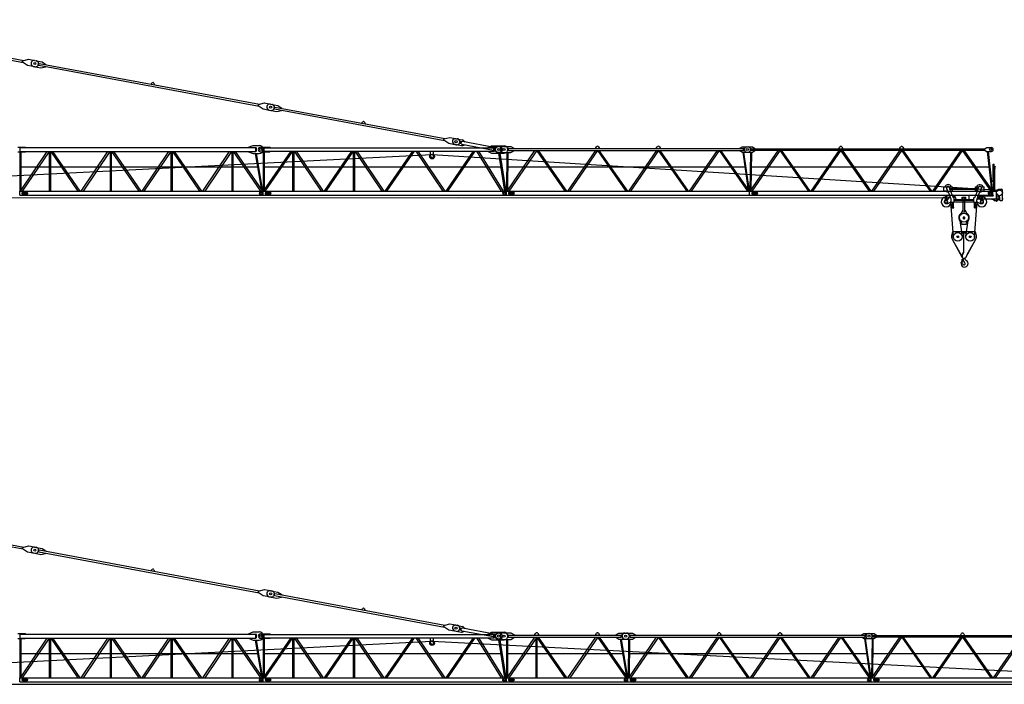
# Model space of a CAD drawing. Extents: x 27 to 148184, y 179446 to 480103.
# Drawn here: x 51190 to 91657, y 263808 to 291126 of the extents above; entities that cross this region are included whole.
import ezdxf

# ---------------------------------------------------------------- set-up
doc = ezdxf.new("R2010")
doc.units = 0

# ---------------------------------------------------------------- blocks, each defined once
blk = doc.blocks.new('W_7532_16_50m_UV_TV20')
at = {"color": 7, "linetype": 'Continuous'}
for p, q in [((2284, 11047), (11339, 9370)), ((2298, 11126), (11354, 9448)), ((11304, 9393), (11512, 9251)), ((11313, 9438), (11558, 9497)), ((11558, 9497), (11862, 9440)), ((11803, 9451), (12108, 9395)), ((11955, 9281), (11960, 9310)), ((11975, 9252), (11989, 9330)), ((11989, 9330), (21045, 7653)), ((12108, 9395), (12271, 9288)), ((11512, 9251), (11817, 9195)), ((11758, 9206), (12063, 9149)), ((11975, 9252), (21030, 7574)), ((12063, 9149), (12253, 9190)), ((12253, 9190), (12255, 9200)), ((12270, 9278), (12271, 9288)), ((16594, 8477), (16640, 8530)), ((16708, 8518), (16732, 8452)), ((21004, 7643), (21249, 7702)), ((21249, 7702), (21553, 7645)), ((20995, 7598), (21203, 7456)), ((21203, 7456), (21508, 7399)), ((21449, 7410), (21754, 7354)), ((21494, 7656), (21799, 7599)), ((21646, 7486), (21651, 7515)), ((21666, 7456), (21681, 7535)), ((21666, 7456), (28653, 6162)), ((21681, 7535), (28667, 6241)), ((21754, 7354), (21944, 7395)), ((21799, 7599), (21963, 7493)), ((21944, 7395), (21946, 7404)), ((21961, 7483), (21963, 7493)), ((25251, 6874), (25297, 6926)), ((25364, 6914), (25388, 6848)), ((28618, 6186), (28825, 6044)), ((28626, 6231), (28871, 6289)), ((28871, 6289), (29176, 6233)), ((29115, 6234), (29386, 6184)), ((29269, 6078), (29273, 6098)), ((29289, 6049), (29302, 6118)), ((29302, 6118), (29351, 6109)), ((29336, 6030), (29353, 6119)), ((29353, 6119), (29385, 6128)), ((29385, 6128), (30691, 5886)), ((29437, 6160), (29505, 6106)), ((11120, 5891), (11410, 5891)), ((11120, 5691), (11410, 5691)), ((11210, 5711), (11210, 5871)), ((11210, 5871), (20890, 5871)), ((11210, 5711), (20890, 5711)), ((11216, 4071), (11216, 5691)), ((11220, 4071), (12319, 5711)), ((11254, 4122), (11254, 5691)), ((11311, 4071), (12410, 5711)), ((11410, 5891), (11430, 5881)), ((11410, 5691), (11430, 5701)), ((11430, 5871), (11430, 5881)), ((11430, 5701), (11430, 5711)), ((12416, 4071), (12416, 5711)), ((12464, 4071), (12464, 5711)), ((12466, 5711), (13586, 4071)), ((12543, 5711), (13663, 4071)), ((13720, 4071), (14819, 5711)), ((13811, 4071), (14910, 5711)), ((14916, 4071), (14916, 5711)), ((14964, 4071), (14964, 5711)), ((14966, 5711), (16086, 4071)), ((15043, 5711), (16163, 4071)), ((16220, 4071), (17319, 5711)), ((16311, 4071), (17410, 5711)), ((17416, 4071), (17416, 5711)), ((17464, 4071), (17464, 5711)), ((17466, 5711), (18586, 4071)), ((17543, 5711), (18663, 4071)), ((18720, 4071), (19819, 5711)), ((18811, 4071), (19910, 5711)), ((19916, 4071), (19916, 5711)), ((19964, 4071), (19964, 5711)), ((19966, 5711), (21086, 4071)), ((20043, 5711), (21163, 4071)), ((20600, 5881), (20790, 5961)), ((20600, 5872), (20600, 5881)), ((20600, 5872), (20895, 5872)), ((20600, 5710), (20895, 5710)), ((20600, 5701), (20600, 5710)), ((20600, 5701), (20790, 5621)), ((20790, 5961), (21030, 5961)), ((20890, 5711), (20890, 5871)), ((20920, 5735), (20920, 5847)), ((21085, 5881), (21465, 5881)), ((21085, 5701), (21465, 5701)), ((21214, 4071), (22346, 5721)), ((21216, 4073), (21216, 5701)), ((21235, 5721), (21235, 5861)), ((21235, 5861), (30680, 5861)), ((21235, 5721), (30680, 5721)), ((21254, 4129), (21254, 5701)), ((21284, 4071), (22415, 5721)), ((21465, 5881), (21485, 5871)), ((21465, 5701), (21485, 5711)), ((21485, 5861), (21485, 5871)), ((21485, 5711), (21485, 5721)), ((22416, 4071), (22416, 5721)), ((22464, 4071), (22464, 5721)), ((22468, 5721), (23577, 4071)), ((22553, 5721), (23661, 4071)), ((23714, 4071), (24846, 5721)), ((23784, 4071), (24915, 5721)), ((24916, 4071), (24916, 5721)), ((24964, 4071), (24964, 5728)), ((24968, 5721), (26077, 4071)), ((25053, 5721), (26161, 4071)), ((26214, 4071), (27346, 5721)), ((26284, 4071), (27415, 5721)), ((27468, 5721), (28577, 4071)), ((27553, 5721), (28661, 4071)), ((28080, 5501), (28080, 5721)), ((28200, 5501), (28200, 5721)), ((28714, 4071), (29846, 5721)), ((28784, 4071), (29915, 5721)), ((28825, 6044), (29130, 5987)), ((29073, 6008), (29344, 5958)), ((29289, 6049), (29338, 6040)), ((29336, 6030), (29363, 6010)), ((29363, 6010), (30669, 5768)), ((29401, 5961), (29483, 5988)), ((29968, 5721), (30979, 4071)), ((30050, 5721), (31061, 4071)), ((30450, 5871), (30580, 5946)), ((30450, 5862), (30450, 5871)), ((30450, 5862), (30685, 5862)), ((30450, 5720), (30685, 5720)), ((30450, 5711), (30450, 5720)), ((30450, 5711), (30580, 5636)), ((30580, 5946), (31100, 5946)), ((30680, 5721), (30680, 5861)), ((30710, 5745), (30710, 5837)), ((30823, 5674), (30882, 5663)), ((30868, 5919), (30927, 5908)), ((31070, 5916), (31380, 5916)), ((31070, 5666), (31380, 5666)), ((31216, 4071), (31226, 5666)), ((31220, 4071), (32367, 5751)), ((31254, 4122), (31264, 5666)), ((31255, 5775), (31255, 5807)), ((31280, 5832), (31500, 5832)), ((31280, 5831), (40940, 5831)), ((31280, 5751), (31280, 5831)), ((31280, 5751), (40940, 5751)), ((31280, 5750), (31500, 5750)), ((31312, 4071), (32459, 5751)), ((31380, 5916), (31500, 5841)), ((31380, 5666), (31500, 5741)), ((31500, 5832), (31500, 5841)), ((31500, 5741), (31500, 5750)), ((32446, 5732), (33596, 4071)), ((32502, 5751), (33665, 4071)), ((33719, 4071), (34870, 5751)), ((33803, 4071), (34955, 5751)), ((34855, 5831), (34895, 5900)), ((34946, 5738), (36105, 4071)), ((34984, 5900), (35025, 5831)), ((34999, 5751), (36167, 4071)), ((36219, 4071), (37370, 5751)), ((36303, 4071), (37455, 5751)), ((37355, 5831), (37395, 5900)), ((37446, 5738), (38605, 4071)), ((37484, 5900), (37525, 5831)), ((37499, 5751), (38667, 4071)), ((38719, 4071), (39870, 5751)), ((38803, 4071), (39955, 5751)), ((39946, 5738), (41105, 4071)), ((39999, 5751), (41167, 4071)), ((40790, 5841), (40890, 5896)), ((40790, 5832), (40790, 5841)), ((40790, 5832), (40940, 5832)), ((40790, 5741), (40790, 5750)), ((40790, 5750), (40940, 5750)), ((40790, 5741), (40890, 5686)), ((40890, 5896), (41125, 5896)), ((40890, 5686), (41125, 5686)), ((40906, 5686), (41130, 4124)), ((40940, 5751), (40940, 5831)), ((40944, 5686), (41176, 4071)), ((40965, 5775), (40965, 5807)), ((41070, 5896), (41305, 5896)), ((41070, 5686), (41305, 5686)), ((41211, 4071), (41236, 5686)), ((41217, 4071), (42381, 5761)), ((41225, 5786), (41225, 5796)), ((41250, 5821), (50857, 5821)), ((41250, 5761), (50857, 5761)), ((41250, 4120), (41274, 5686)), ((41255, 5761), (41255, 5821)), ((41294, 4071), (42458, 5761)), ((41305, 5896), (41405, 5831)), ((41305, 5686), (41405, 5751)), ((41405, 5821), (41405, 5831)), ((41405, 5751), (41405, 5761)), ((42444, 5741), (43605, 4071)), ((42492, 5761), (43667, 4071)), ((43717, 4071), (44881, 5761)), ((43794, 4071), (44958, 5761)), ((44855, 5821), (44895, 5890)), ((44944, 5741), (46105, 4071)), ((44984, 5890), (45025, 5821)), ((44992, 5761), (46167, 4071)), ((46217, 4071), (47381, 5761)), ((46294, 4071), (47458, 5761)), ((47355, 5821), (47395, 5890)), ((47444, 5741), (48605, 4071)), ((47484, 5890), (47525, 5821)), ((47492, 5761), (48667, 4071)), ((48717, 4071), (49881, 5761)), ((48794, 4071), (49958, 5761)), ((49944, 5741), (51105, 4071)), ((49992, 5761), (51167, 4071)), ((50835, 5808), (50945, 5871)), ((50835, 5774), (50945, 5711)), ((50945, 5871), (51125, 5871)), ((50945, 5711), (51125, 5711)), ((50956, 5711), (51133, 4120)), ((50994, 5711), (51177, 4071)), ((9927, 4661), (28136, 5585)), ((20790, 5621), (21030, 5621)), ((20871, 5621), (21128, 4122)), ((20909, 5621), (21176, 4071)), ((28145, 5585), (51466, 4115)), ((30580, 5636), (31100, 5636)), ((30870, 5636), (31111, 4071)), ((30928, 5636), (31168, 4071)), ((11254, 5078), (20964, 5078)), ((21254, 5078), (30956, 5078)), ((30444, 5078), (30956, 5078)), ((31260, 5078), (40993, 5078)), ((41265, 5078), (51026, 5078)), ((51205, 4466), (51205, 5186)), ((51205, 5186), (51247, 5186)), ((51229, 4076), (51229, 4974)), ((51232, 4995), (51247, 5036)), ((51247, 5036), (51247, 5186)), ((51247, 5086), (51297, 5086)), ((51247, 5036), (51249, 5036)), ((51247, 5036), (51253, 5036)), ((51252, 5040), (51252, 5074)), ((51253, 5036), (51267, 4995)), ((51259, 5081), (51294, 5081)), ((51271, 4076), (51271, 4974)), ((51297, 5085), (51297, 5086)), ((51201, 4465), (51201, 4466)), ((51201, 4466), (51229, 4466)), ((51205, 4461), (51229, 4461)), ((11191, 3911), (11191, 4071)), ((11191, 4071), (21189, 4071)), ((21191, 3911), (21191, 4071)), ((21191, 4071), (31189, 4071)), ((31189, 3911), (31189, 4071)), ((31191, 3911), (31191, 4071)), ((31191, 4071), (41189, 4071)), ((41191, 3911), (41191, 4071)), ((41191, 4071), (51189, 4071)), ((49175, 4091), (49175, 4256)), ((49175, 4256), (49305, 4256)), ((49175, 4126), (49175, 4256)), ((49175, 4256), (49245, 4256)), ((49175, 4091), (49339, 4091)), ((49339, 4091), (49463, 3762)), ((49395, 4256), (49525, 4256)), ((49425, 4150), (49425, 4196)), ((49425, 4193), (50575, 4193)), ((49425, 4156), (50575, 4156)), ((49431, 4115), (49522, 3877)), ((49440, 4091), (49525, 4091)), ((49525, 4197), (49525, 4256)), ((49525, 4091), (49525, 4154)), ((50475, 4256), (50605, 4256)), ((50475, 4197), (50475, 4256)), ((50475, 4091), (50475, 4154)), ((50475, 4091), (50559, 4091)), ((50478, 3877), (50568, 4115)), ((50536, 3762), (50661, 4091)), ((50575, 4150), (50575, 4196)), ((50661, 4091), (50825, 4091)), ((50695, 4256), (50825, 4256)), ((50755, 4256), (50825, 4256)), ((50825, 4091), (50825, 4256)), ((50825, 4126), (50825, 4256)), ((51040, 4059), (51188, 4059)), ((51189, 3911), (51189, 4071)), ((51191, 4076), (51320, 4076)), ((51191, 4062), (51191, 4076)), ((51271, 4086), (51430, 4156)), ((51340, 3806), (51340, 4056)), ((51430, 4156), (51535, 4156)), ((51585, 3792), (51585, 4106)), ((2043, 3808), (49225, 3818)), ((2043, 3808), (29210, 3814)), ((11191, 3911), (21189, 3911)), ((11300, 4016), (11500, 4016)), ((11300, 3966), (11500, 3966)), ((21034, 3984), (21035, 3985)), ((21034, 3984), (21058, 3940)), ((21041, 3982), (21053, 3989)), ((21041, 3982), (21060, 3947)), ((21053, 3989), (21072, 3954)), ((21058, 3940), (21058, 3940)), ((21060, 3947), (21072, 3954)), ((21064, 4039), (21136, 4039)), ((21191, 3911), (31189, 3911)), ((21300, 4016), (21500, 4016)), ((21300, 3966), (21500, 3966)), ((31037, 4011), (31041, 3961)), ((31037, 4011), (31037, 4011)), ((31041, 3961), (31042, 3961)), ((31042, 4006), (31056, 4007)), ((31042, 4006), (31046, 3966)), ((31046, 3966), (31060, 3967)), ((31056, 4007), (31060, 3967)), ((31064, 4039), (31136, 4039)), ((31191, 3911), (41189, 3911)), ((31300, 4016), (31500, 4016)), ((31300, 3966), (31500, 3966)), ((41191, 3911), (51189, 3911)), ((41300, 4016), (41500, 4016)), ((41300, 3966), (41500, 3966)), ((49195, 3616), (49195, 3666)), ((49245, 3716), (49245, 3857)), ((49245, 3857), (49295, 3857)), ((49245, 3851), (49295, 3851)), ((49245, 3716), (49295, 3716)), ((49295, 3716), (49295, 3857)), ((49319, 3727), (49426, 3861)), ((49452, 3655), (49562, 2187)), ((49470, 3641), (49470, 3727)), ((49522, 3876), (49630, 3876)), ((49590, 3641), (49590, 3801)), ((49590, 3738), (50410, 3738)), ((49590, 3704), (50410, 3704)), ((49630, 3876), (49656, 3786)), ((49656, 3786), (49662, 3763)), ((49691, 3741), (50185, 3741)), ((49930, 3741), (49930, 3836)), ((49930, 3836), (49945, 3836)), ((49945, 3741), (49945, 3836)), ((49970, 3196), (49970, 3831)), ((49970, 3831), (50030, 3831)), ((50030, 3196), (50030, 3831)), ((50055, 3741), (50055, 3836)), ((50055, 3836), (50070, 3836)), ((50070, 3741), (50070, 3836)), ((50215, 3771), (50215, 3887)), ((50245, 3917), (50481, 3917)), ((50410, 3641), (50410, 3801)), ((50437, 2187), (50547, 3655)), ((50530, 3641), (50530, 3727)), ((50570, 3911), (50620, 3911)), ((50570, 3776), (50570, 3911)), ((50574, 3861), (50681, 3727)), ((50590, 3756), (51290, 3756)), ((50620, 3904), (50620, 3911)), ((50640, 3884), (51190, 3884)), ((50704, 3716), (50755, 3716)), ((50705, 3716), (50705, 3857)), ((50705, 3857), (50755, 3857)), ((50705, 3851), (50755, 3851)), ((50755, 3716), (50755, 3857)), ((50805, 3616), (50805, 3666)), ((51012, 3966), (51012, 4016)), ((51012, 4016), (51020, 4016)), ((51012, 3966), (51020, 3966)), ((51020, 3944), (51020, 4039)), ((51034, 3984), (51058, 3940)), ((51040, 3924), (51190, 3924)), ((51041, 3982), (51053, 3989)), ((51041, 3982), (51060, 3947)), ((51053, 3989), (51072, 3954)), ((51058, 3940), (51058, 3940)), ((51060, 3947), (51072, 3954)), ((51064, 4039), (51136, 4039)), ((51142, 3742), (51332, 3700)), ((51233, 3702), (51233, 3756)), ((51246, 3699), (51325, 3682)), ((51320, 3766), (51338, 3766)), ((51336, 3786), (51360, 3786)), ((51340, 3886), (51433, 3861)), ((51375, 3804), (51448, 3804)), ((51375, 3801), (51375, 3804)), ((51470, 3716), (51470, 3813)), ((51490, 3696), (51565, 3696)), ((51585, 3795), (51588, 3795)), ((51585, 3716), (51585, 3741)), ((51585, 3738), (51588, 3738)), ((51588, 3795), (51593, 3790)), ((51588, 3738), (51588, 3795)), ((51588, 3738), (51593, 3743)), ((51593, 3743), (51593, 3790)), ((49245, 3566), (49330, 3566)), ((49330, 3566), (49471, 3637)), ((49490, 3621), (49570, 3621)), ((49520, 3401), (49580, 3401)), ((49520, 3395), (49520, 3401)), ((49520, 3395), (49580, 3395)), ((49533, 3401), (49533, 3621)), ((49567, 3401), (49567, 3621)), ((49580, 3395), (49580, 3401)), ((49590, 3641), (50410, 3641)), ((49900, 3190), (49957, 3290)), ((50043, 3290), (50100, 3190)), ((50427, 3401), (50473, 3401)), ((50427, 3395), (50427, 3401)), ((50427, 3395), (50473, 3395)), ((50430, 3621), (50510, 3621)), ((50433, 3401), (50433, 3621)), ((50467, 3401), (50467, 3621)), ((50473, 3395), (50473, 3401)), ((50529, 3637), (50670, 3566)), ((50670, 3566), (50755, 3566)), ((49814, 2879), (49893, 2742)), ((49819, 2959), (49926, 2228)), ((49819, 2959), (49926, 2228)), ((49980, 2954), (50020, 2954)), ((49980, 2939), (49980, 2954)), ((49980, 2939), (50020, 2939)), ((49984, 2955), (50016, 2955)), ((50020, 2939), (50020, 2954)), ((50074, 2228), (50181, 2959)), ((50074, 2228), (50181, 2959)), ((50107, 2742), (50186, 2879)), ((49927, 2722), (50073, 2722)), ((49499, 2260), (49547, 2416)), ((49515, 2104), (49930, 1357)), ((49547, 2416), (49592, 2416)), ((49607, 2416), (50453, 2416)), ((49906, 2374), (49909, 2339)), ((49912, 2336), (49916, 2336)), ((49916, 2385), (50076, 2371)), ((49919, 2339), (49919, 2347)), ((49933, 2361), (50059, 2350)), ((50000, 2378), (50000, 2416)), ((50000, 1586), (50000, 2355)), ((50070, 1357), (50485, 2104)), ((50453, 2416), (50501, 2260)), ((49580, 1988), (49866, 1472)), ((50134, 1472), (50420, 1988)), ((49903, 1405), (50000, 1591)), ((49923, 1149), (49926, 1289)), ((49926, 1289), (49936, 1289)), ((49927, 1179), (49963, 1249)), ((49929, 1433), (49992, 1554)), ((49954, 1282), (49958, 1285)), ((49957, 1236), (49970, 1231)), ((49966, 1293), (49966, 1324)), ((50033, 1319), (50033, 1323)), ((49923, 1149), (49927, 1149)), ((49927, 1149), (49927, 1179))]:
    blk.add_line(p, q, dxfattribs=at)
for centre, radius in [((11810, 9323), 45), ((21501, 7528), 45), ((29123, 6115), 45), ((21095, 5791), 47.5), ((30875, 5791), 130), ((30875, 5791), 45), ((31095, 5791), 42.5), ((31095, 5791), 42.5), ((41095, 5791), 42.5), ((51095, 5791), 42.5), ((21100, 3991), 40), ((31100, 3991), 40.1), ((31100, 3991), 40), ((49270, 3641), 55), ((50730, 3641), 55), ((51100, 3991), 40.1), ((51448, 3766), 12.5), ((50000, 2986), 183), ((49745, 2201), 183), ((49745, 2201), 34), ((49925, 2356), 9.5), ((50075, 2356), 9.5), ((50255, 2201), 183), ((50255, 2201), 34)]:
    blk.add_circle(centre, radius, dxfattribs=at)
at = {"color": 7}
for centre, radius in [((28140, 5501), 97.5), ((51460, 4011), 120)]:
    blk.add_circle(centre, radius, dxfattribs=at)
at = {"color": 7, "linetype": 'Continuous'}
for centre, radius, start, end in [((11318, 9414), 25, 103.4386, 235.5701), ((11781, 9328), 125, 79.5044, 259.5044), ((11840, 9317), 125, 259.5044, 79.5044), ((11985, 9306), 25, 79.5044, 169.5044), ((11979, 9276), 25, 169.5044, 259.5044), ((16670, 8504), 40, 20.0146, 138.9941), ((21010, 7619), 25, 103.4386, 235.5701), ((21472, 7533), 125, 79.5044, 259.5044), ((21531, 7522), 125, 259.5044, 79.5044), ((21670, 7481), 25, 169.5044, 259.5044), ((21676, 7510), 25, 79.5044, 169.5044), ((25327, 6900), 40, 20.0146, 138.9941), ((28632, 6207), 25, 103.4386, 235.5701), ((29094, 6121), 115, 79.5044, 259.5044), ((29153, 6110), 125, 259.5044, 79.5044), ((29294, 6074), 25, 169.5044, 259.5044), ((29297, 6093), 25, 79.5044, 169.5044), ((29365, 6071), 115, 51.2036, 79.5044), ((20895, 5847), 25, 0, 90), ((20895, 5735), 25, 270, 360), ((21085, 5791), 90, 90, 270), ((21030, 5791), 170, 270, 90), ((29365, 6071), 115, 259.5044, 287.8051), ((30646, 5645), 125, 37.2358, 79.5044), ((30685, 5837), 25, 0, 90), ((30685, 5745), 25, 270, 360), ((30714, 6009), 125, 259.5044, 301.773), ((30845, 5796), 125, 217.2358, 259.5044), ((30845, 5796), 125, 79.5044, 121.773), ((30904, 5786), 125, 259.5044, 79.5044), ((31070, 5791), 125, 90, 270), ((31100, 5791), 155, 270, 90), ((31280, 5807), 25, 90, 180), ((31280, 5775), 25, 180, 270), ((34939, 5875), 50, 88.5283, 150), ((34941, 5875), 50, 30, 91.4717), ((37439, 5875), 50, 88.5283, 150), ((37441, 5875), 50, 30, 91.4717), ((40940, 5807), 25, 0, 90), ((40940, 5775), 25, 270, 360), ((41070, 5791), 105, 90, 270), ((41125, 5791), 105, 270, 90), ((41250, 5796), 25, 90, 180), ((41250, 5786), 25, 180, 270), ((44939, 5865), 50, 88.5283, 150), ((44941, 5865), 50, 30, 91.4717), ((47439, 5865), 50, 88.5283, 150), ((47441, 5865), 50, 30, 91.4717), ((50845, 5791), 20, 119.6749, 240.3251), ((51125, 5791), 80, 270, 90), ((28140, 5501), 60, 180, 360), ((51289, 4974), 60, 160, 180), ((51249, 5040), 3.5, 270, 360), ((51259, 5074), 7, 90, 180), ((51211, 4974), 60, 0, 20), ((51294, 5085), 3.5, 270, 360), ((51205, 4465), 3.5, 180, 270), ((49350, 4196), 150, 23.5787, 156.4218), ((49350, 4196), 150, 224.427, 272.2933), ((49350, 4196), 75, 0, 233.311), ((49245, 4056), 100, 20.7541, 53.311), ((49525, 4150), 100, 179.9999, 200.754), ((49350, 4196), 150, 309.2161, 315.573), ((50650, 4196), 150, 23.5782, 181.2031), ((50650, 4196), 150, 195.4858, 230.7857), ((50475, 4150), 100, 339.246, 0.0001), ((50650, 4196), 75, 306.689, 180), ((50650, 4196), 150, 267.7075, 315.573), ((50754, 4056), 100, 126.689, 159.2459), ((51040, 4039), 20, 90, 180), ((51188, 4062), 3, 270, 360), ((51320, 4056), 20, 0, 90), ((51535, 4106), 50, 0, 90), ((11300, 3991), 25, 90, 180), ((11300, 3991), 25, 180, 270), ((11500, 3991), 25, 270.7148, 90), ((21030, 3993), 10, 298, 358), ((21100, 3991), 60, 126.8699, 178), ((21063, 3932), 10, 58, 118), ((21100, 3991), 60, 238, 53.1301), ((21300, 3991), 25, 90, 180), ((21300, 3991), 25, 180, 270), ((21500, 3991), 25, 270.7148, 90), ((31036, 4021), 10, 275, 335), ((31043, 3951), 10, 35, 95), ((31100, 3991), 60, 126.8699, 155), ((31100, 3991), 60, 215, 53.1301), ((31300, 3991), 25, 90, 180), ((31300, 3991), 25, 180, 270), ((31500, 3991), 25, 270.7148, 90), ((41300, 3991), 25, 90, 180), ((41300, 3991), 25, 180, 270), ((41500, 3991), 25, 270.7148, 90), ((49270, 3641), 205, 97.0048, 356.4304), ((49245, 3666), 50, 90, 180), ((49270, 3641), 205, 55.637, 82.9953), ((49295, 3746), 30, 270, 321.3632), ((49370, 3727), 100, 0.0003, 20.7544), ((49615, 3912), 100, 200.754, 247.8146), ((49570, 3801), 20, 0, 67.8145), ((49691, 3771), 30, 195.7998, 270), ((50185, 3771), 30, 270, 360), ((50430, 3801), 20, 112.1855, 180), ((50385, 3912), 100, 292.1853, 339.2459), ((50481, 3817), 100, 83.0708, 90), ((50730, 3641), 205, 183.5697, 82.9953), ((50630, 3727), 100, 159.2456, 179.9996), ((50590, 3776), 20, 180, 270), ((50730, 3641), 205, 97.0048, 124.363), ((50640, 3904), 20, 180, 269.9999), ((50704, 3746), 30, 218.6368, 270), ((50755, 3666), 50, 0, 90), ((51040, 3944), 20, 180, 270), ((51030, 3993), 10, 298, 358), ((51100, 3991), 60, 126.8699, 178), ((51063, 3932), 10, 58, 118), ((51100, 3991), 60, 238, 53.1301), ((51190, 3904), 20, 270, 90), ((51240, 3702), 7, 180, 0), ((51290, 3806), 50, 270, 360), ((51321, 3662), 20, 27.4865, 77.3087), ((51338, 3733), 33.5, 257.8212, 89.9999), ((51348, 3676), 11, 207.4865, 350.3055), ((51379, 3671), 20, 138.6557, 170.3055), ((51360, 3801), 15, 270, 0), ((51461, 3599), 130, 94.6585, 138.6557), ((51448, 3766), 38, 54.6176, 305.3824), ((51420, 3813), 50, 0, 75.2564), ((51490, 3716), 20, 180, 270), ((51565, 3716), 20, 270, 360), ((51582, 3792), 3, 270, 360), ((51582, 3741), 3, 0, 90), ((49245, 3616), 50, 180, 270), ((49490, 3641), 20, 180, 270), ((49570, 3641), 20, 270, 360), ((49970, 3282), 15, 90, 150), ((50030, 3282), 15, 30, 90), ((50430, 3641), 20, 180, 270), ((50510, 3641), 20, 270, 360), ((50755, 3616), 50, 270, 0), ((50000, 2986), 215, 126.3229, 210), ((49813, 3240), 100, 306.3543, 330), ((50000, 2986), 35, 297.6616, 242.3383), ((50187, 3240), 100, 210, 233.6457), ((50000, 2986), 215, 330, 53.6771), ((49927, 2762), 40, 210, 270), ((50073, 2762), 40, 270, 330), ((49690, 2201), 200, 162.8639, 209.0909), ((49916, 2375), 10, 85.0366, 185.0006), ((49912, 2339), 3, 185.0005, 270.0054), ((49916, 2339), 3, 270, 360), ((50059, 2347), 3, 28.7848, 85.0338), ((50075, 2356), 15, 208.7869, 85.0375), ((50310, 2201), 200, 330.9091, 17.1361), ((50000, 1396), 80, 152.4912, 330.9091), ((49935, 1259), 30, 358.617, 88.6171), ((49950, 1299), 16, 300, 358.6033), ((49945, 1258), 20, 333.1167, 1.27), ((50178, 1293), 213, 180, 182.6924), ((50178, 1293), 213, 182.6924, 229.1535), ((49963, 1216), 16, 19.6539, 65.4349), ((49930, 1586), 70, 332.4912, 0), ((50019, 1101), 147, 270, 58.6507), ((50133, 1319), 100, 180, 247.8999), ((49903, 1146), 18, 37.0405, 196.6284), ((49682, 1080), 212, 359.8373, 16.6284), ((50019, 1079), 125, 179.8372, 269.9999), ((49748, 1029), 212, 15.9192, 37.0405), ((50000, 1101), 50, 195.8529, 38.2541)]:
    blk.add_arc(centre, radius, start, end, dxfattribs=at)
blk = doc.blocks.new('W_7532_16_55m_UV_TV20')
at = {"color": 7, "linetype": 'Continuous'}
for p, q in [((2284, 11047), (11339, 9370)), ((2298, 11126), (11354, 9448)), ((11304, 9393), (11512, 9251)), ((11313, 9438), (11558, 9497)), ((11558, 9497), (11862, 9440)), ((11803, 9451), (12108, 9395)), ((11955, 9281), (11960, 9310)), ((11975, 9252), (11989, 9330)), ((11989, 9330), (21045, 7653)), ((12108, 9395), (12271, 9288)), ((11512, 9251), (11817, 9195)), ((11758, 9206), (12063, 9149)), ((11975, 9252), (21030, 7574)), ((12063, 9149), (12253, 9190)), ((12253, 9190), (12255, 9200)), ((12270, 9278), (12271, 9288)), ((16594, 8477), (16640, 8530)), ((16708, 8518), (16732, 8452)), ((21004, 7643), (21249, 7702)), ((21249, 7702), (21553, 7645)), ((20995, 7598), (21203, 7456)), ((21203, 7456), (21508, 7399)), ((21449, 7410), (21754, 7354)), ((21494, 7656), (21799, 7599)), ((21646, 7486), (21651, 7515)), ((21666, 7456), (21681, 7535)), ((21666, 7456), (28653, 6162)), ((21681, 7535), (28667, 6241)), ((21754, 7354), (21944, 7395)), ((21799, 7599), (21963, 7493)), ((21944, 7395), (21946, 7404)), ((21961, 7483), (21963, 7493)), ((25251, 6874), (25297, 6926)), ((25364, 6914), (25388, 6848)), ((28618, 6186), (28825, 6044)), ((28626, 6231), (28871, 6289)), ((28871, 6289), (29176, 6233)), ((29115, 6234), (29386, 6184)), ((29269, 6078), (29273, 6098)), ((29289, 6049), (29302, 6118)), ((29302, 6118), (29351, 6109)), ((29336, 6030), (29353, 6119)), ((29353, 6119), (29385, 6128)), ((29385, 6128), (30691, 5886)), ((29437, 6160), (29505, 6106)), ((11120, 5891), (11410, 5891)), ((11120, 5691), (11410, 5691)), ((11210, 5711), (11210, 5871)), ((11210, 5871), (20890, 5871)), ((11210, 5711), (20890, 5711)), ((11216, 4071), (11216, 5691)), ((11220, 4071), (12319, 5711)), ((11254, 4122), (11254, 5691)), ((11311, 4071), (12410, 5711)), ((11410, 5891), (11430, 5881)), ((11410, 5691), (11430, 5701)), ((11430, 5871), (11430, 5881)), ((11430, 5701), (11430, 5711)), ((12416, 4071), (12416, 5711)), ((12464, 4071), (12464, 5711)), ((12466, 5711), (13586, 4071)), ((12543, 5711), (13663, 4071)), ((13720, 4071), (14819, 5711)), ((13811, 4071), (14910, 5711)), ((14916, 4071), (14916, 5711)), ((14964, 4071), (14964, 5711)), ((14966, 5711), (16086, 4071)), ((15043, 5711), (16163, 4071)), ((16220, 4071), (17319, 5711)), ((16311, 4071), (17410, 5711)), ((17416, 4071), (17416, 5711)), ((17464, 4071), (17464, 5711)), ((17466, 5711), (18586, 4071)), ((17543, 5711), (18663, 4071)), ((18720, 4071), (19819, 5711)), ((18811, 4071), (19910, 5711)), ((19916, 4071), (19916, 5711)), ((19964, 4071), (19964, 5711)), ((19966, 5711), (21086, 4071)), ((20043, 5711), (21163, 4071)), ((20600, 5881), (20790, 5961)), ((20600, 5872), (20600, 5881)), ((20600, 5872), (20895, 5872)), ((20600, 5710), (20895, 5710)), ((20600, 5701), (20600, 5710)), ((20600, 5701), (20790, 5621)), ((20790, 5961), (21030, 5961)), ((20890, 5711), (20890, 5871)), ((20920, 5735), (20920, 5847)), ((21085, 5881), (21465, 5881)), ((21085, 5701), (21465, 5701)), ((21214, 4071), (22346, 5721)), ((21216, 4073), (21216, 5701)), ((21235, 5721), (21235, 5861)), ((21235, 5861), (30680, 5861)), ((21235, 5721), (30680, 5721)), ((21254, 4129), (21254, 5701)), ((21284, 4071), (22415, 5721)), ((21465, 5881), (21485, 5871)), ((21465, 5701), (21485, 5711)), ((21485, 5861), (21485, 5871)), ((21485, 5711), (21485, 5721)), ((22416, 4071), (22416, 5721)), ((22464, 4071), (22464, 5721)), ((22468, 5721), (23577, 4071)), ((22553, 5721), (23661, 4071)), ((23714, 4071), (24846, 5721)), ((23784, 4071), (24915, 5721)), ((24916, 4071), (24916, 5721)), ((24964, 4071), (24964, 5728)), ((24968, 5721), (26077, 4071)), ((25053, 5721), (26161, 4071)), ((26214, 4071), (27346, 5721)), ((26284, 4071), (27415, 5721)), ((27468, 5721), (28577, 4071)), ((27553, 5721), (28661, 4071)), ((28080, 5501), (28080, 5721)), ((28200, 5501), (28200, 5721)), ((28714, 4071), (29846, 5721)), ((28784, 4071), (29915, 5721)), ((28825, 6044), (29130, 5987)), ((29073, 6008), (29344, 5958)), ((29289, 6049), (29338, 6040)), ((29336, 6030), (29363, 6010)), ((29363, 6010), (30669, 5768)), ((29401, 5961), (29483, 5988)), ((29968, 5721), (30979, 4071)), ((30050, 5721), (31061, 4071)), ((30450, 5871), (30580, 5946)), ((30450, 5862), (30450, 5871)), ((30450, 5862), (30685, 5862)), ((30450, 5720), (30685, 5720)), ((30450, 5711), (30450, 5720)), ((30450, 5711), (30580, 5636)), ((30580, 5946), (31100, 5946)), ((30680, 5721), (30680, 5861)), ((30710, 5745), (30710, 5837)), ((30823, 5674), (30882, 5663)), ((30868, 5919), (30927, 5908)), ((31075, 5926), (31380, 5926)), ((31220, 4071), (32367, 5751)), ((31255, 5775), (31255, 5807)), ((31280, 5832), (31530, 5832)), ((31280, 5831), (35915, 5831)), ((31280, 5751), (31280, 5831)), ((31280, 5751), (35915, 5751)), ((31280, 5750), (31530, 5750)), ((31312, 4071), (32459, 5751)), ((31380, 5926), (31530, 5841)), ((31380, 5656), (31530, 5741)), ((31530, 5832), (31530, 5841)), ((31530, 5741), (31530, 5750)), ((32355, 5831), (32395, 5900)), ((32421, 4071), (32421, 5696)), ((32446, 5732), (33596, 4071)), ((32459, 4071), (32459, 5714)), ((32484, 5900), (32525, 5831)), ((32502, 5751), (33665, 4071)), ((33720, 4071), (34867, 5751)), ((33812, 4071), (34959, 5751)), ((34855, 5831), (34895, 5900)), ((34946, 5732), (36096, 4071)), ((34984, 5900), (35025, 5831)), ((35002, 5751), (36165, 4071)), ((35695, 5841), (35815, 5916)), ((35695, 5832), (35695, 5841)), ((35695, 5832), (35915, 5832)), ((35695, 5741), (35695, 5750)), ((35695, 5750), (35915, 5750)), ((35695, 5741), (35815, 5666)), ((35815, 5916), (36125, 5916)), ((35815, 5666), (36125, 5666)), ((35871, 5666), (36128, 4124)), ((35909, 5666), (36176, 4071)), ((35915, 5751), (35915, 5831)), ((35940, 5775), (35940, 5807)), ((36070, 5916), (36380, 5916)), ((36070, 5666), (36380, 5666)), ((36216, 4071), (36226, 5666)), ((36220, 4071), (37367, 5751)), ((36254, 4122), (36264, 5666)), ((36255, 5775), (36255, 5807)), ((36280, 5832), (36500, 5832)), ((36280, 5831), (45940, 5831)), ((36280, 5751), (36280, 5831)), ((36280, 5751), (45940, 5751)), ((36280, 5750), (36500, 5750)), ((36312, 4071), (37459, 5751)), ((36380, 5916), (36500, 5841)), ((36380, 5666), (36500, 5741)), ((36500, 5832), (36500, 5841)), ((36500, 5741), (36500, 5750)), ((37446, 5732), (38596, 4071)), ((37502, 5751), (38665, 4071)), ((38719, 4071), (39870, 5751)), ((38803, 4071), (39955, 5751)), ((39855, 5831), (39895, 5900)), ((39946, 5738), (41105, 4071)), ((39984, 5900), (40025, 5831)), ((39999, 5751), (41167, 4071)), ((41219, 4071), (42370, 5751)), ((41303, 4071), (42455, 5751)), ((42355, 5831), (42395, 5900)), ((42446, 5738), (43605, 4071)), ((42484, 5900), (42525, 5831)), ((42499, 5751), (43667, 4071)), ((43719, 4071), (44870, 5751)), ((43803, 4071), (44955, 5751)), ((44946, 5738), (46105, 4071)), ((44999, 5751), (46167, 4071)), ((45790, 5841), (45890, 5896)), ((45790, 5832), (45790, 5841)), ((45790, 5832), (45940, 5832)), ((45790, 5741), (45790, 5750)), ((45790, 5750), (45940, 5750)), ((45790, 5741), (45890, 5686)), ((45890, 5896), (46125, 5896)), ((45890, 5686), (46125, 5686)), ((45906, 5686), (46130, 4124)), ((45940, 5751), (45940, 5831)), ((45944, 5686), (46176, 4071)), ((45965, 5775), (45965, 5807)), ((46070, 5896), (46305, 5896)), ((46070, 5686), (46305, 5686)), ((46211, 4071), (46236, 5686)), ((46217, 4071), (47381, 5761)), ((46225, 5786), (46225, 5796)), ((46250, 5821), (55857, 5821)), ((46250, 5761), (55857, 5761)), ((46250, 4120), (46274, 5686)), ((46255, 5761), (46255, 5821)), ((46294, 4071), (47458, 5761)), ((46305, 5896), (46405, 5831)), ((46305, 5686), (46405, 5751)), ((46405, 5821), (46405, 5831)), ((46405, 5751), (46405, 5761)), ((47444, 5741), (48605, 4071)), ((47492, 5761), (48667, 4071)), ((48717, 4071), (49881, 5761)), ((48794, 4071), (49958, 5761)), ((49855, 5821), (49895, 5890)), ((49944, 5741), (51105, 4071)), ((49985, 5890), (50025, 5821)), ((49992, 5761), (51167, 4071)), ((51217, 4071), (52381, 5761)), ((51294, 4071), (52458, 5761)), ((9927, 4661), (28136, 5585)), ((20790, 5621), (21030, 5621)), ((20871, 5621), (21128, 4122)), ((20909, 5621), (21176, 4071)), ((28144, 5585), (56465, 4115)), ((30580, 5636), (31100, 5636)), ((30870, 5636), (31111, 4071)), ((30928, 5636), (31168, 4071)), ((31075, 5656), (31380, 5656)), ((31216, 4071), (31216, 5656)), ((31254, 4121), (31254, 5656)), ((11254, 5078), (20964, 5078)), ((21254, 5078), (30956, 5078)), ((30444, 5078), (30956, 5078)), ((31254, 5078), (35969, 5078)), ((36260, 5078), (45993, 5078)), ((46265, 5078), (56026, 5078)), ((11191, 3911), (11191, 4071)), ((11191, 4071), (21189, 4071)), ((21191, 3911), (21191, 4071)), ((21191, 4071), (31189, 4071)), ((31189, 3911), (31189, 4071)), ((31191, 3911), (31191, 4071)), ((31191, 4071), (36189, 4071)), ((36191, 3911), (36191, 4071)), ((36191, 4071), (46189, 4071)), ((46191, 3911), (46191, 4071)), ((46191, 4071), (56189, 4071)), ((2043, 3808), (54230, 3820)), ((2043, 3808), (29210, 3814)), ((11191, 3911), (21189, 3911)), ((11300, 4016), (11500, 4016)), ((11300, 3966), (11500, 3966)), ((21034, 3984), (21035, 3985)), ((21034, 3984), (21058, 3940)), ((21041, 3982), (21053, 3989)), ((21041, 3982), (21060, 3947)), ((21053, 3989), (21072, 3954)), ((21058, 3940), (21058, 3940)), ((21060, 3947), (21072, 3954)), ((21064, 4039), (21136, 4039)), ((21191, 3911), (31189, 3911)), ((21300, 4016), (21500, 4016)), ((21300, 3966), (21500, 3966)), ((31037, 4011), (31041, 3961)), ((31037, 4011), (31037, 4011)), ((31041, 3961), (31042, 3961)), ((31042, 4006), (31056, 4007)), ((31042, 4006), (31046, 3966)), ((31046, 3966), (31060, 3967)), ((31056, 4007), (31060, 3967)), ((31064, 4039), (31136, 4039)), ((31191, 3911), (36189, 3911)), ((31300, 4016), (31500, 4016)), ((31300, 3966), (31500, 3966)), ((36034, 3984), (36035, 3985)), ((36034, 3984), (36058, 3940)), ((36041, 3982), (36053, 3989)), ((36041, 3982), (36060, 3947)), ((36053, 3989), (36072, 3954)), ((36058, 3940), (36058, 3940)), ((36060, 3947), (36072, 3954)), ((36064, 4039), (36136, 4039)), ((36191, 3911), (46189, 3911)), ((36300, 4016), (36500, 4016)), ((36300, 3966), (36500, 3966)), ((46034, 3984), (46035, 3985)), ((46034, 3984), (46058, 3940)), ((46041, 3982), (46053, 3989)), ((46041, 3982), (46060, 3947)), ((46053, 3989), (46072, 3954)), ((46058, 3940), (46058, 3940)), ((46060, 3947), (46072, 3954)), ((46064, 4039), (46136, 4039)), ((46191, 3911), (56189, 3911)), ((46300, 4016), (46500, 4016)), ((46300, 3966), (46500, 3966))]:
    blk.add_line(p, q, dxfattribs=at)
for centre, radius in [((11810, 9323), 45), ((21501, 7528), 45), ((29123, 6115), 45), ((21095, 5791), 47.5), ((30875, 5791), 130), ((30875, 5791), 45), ((31095, 5791), 42.5), ((31095, 5791), 42.5), ((36095, 5791), 42.5), ((46095, 5791), 42.5), ((21100, 3991), 40), ((31100, 3991), 40.1), ((31100, 3991), 40), ((36100, 3991), 40), ((46100, 3991), 40)]:
    blk.add_circle(centre, radius, dxfattribs=at)
at = {"color": 7}
blk.add_circle((28140, 5501), 97.5, dxfattribs=at)
at = {"color": 7, "linetype": 'Continuous'}
for centre, radius, start, end in [((11318, 9414), 25, 103.4386, 235.5701), ((11781, 9328), 125, 79.5044, 259.5044), ((11840, 9317), 125, 259.5044, 79.5044), ((11985, 9306), 25, 79.5044, 169.5044), ((11979, 9276), 25, 169.5044, 259.5044), ((16670, 8504), 40, 20.0146, 138.9941), ((21010, 7619), 25, 103.4386, 235.5701), ((21472, 7533), 125, 79.5044, 259.5044), ((21531, 7522), 125, 259.5044, 79.5044), ((21670, 7481), 25, 169.5044, 259.5044), ((21676, 7510), 25, 79.5044, 169.5044), ((25327, 6900), 40, 20.0146, 138.9941), ((28632, 6207), 25, 103.4386, 235.5701), ((29094, 6121), 115, 79.5044, 259.5044), ((29153, 6110), 125, 259.5044, 79.5044), ((29294, 6074), 25, 169.5044, 259.5044), ((29297, 6093), 25, 79.5044, 169.5044), ((29365, 6071), 115, 51.2036, 79.5044), ((20895, 5847), 25, 0, 90), ((20895, 5735), 25, 270, 360), ((21085, 5791), 90, 90, 270), ((21030, 5791), 170, 270, 90), ((29365, 6071), 115, 259.5044, 287.8051), ((30646, 5645), 125, 37.2358, 79.5044), ((30685, 5837), 25, 0, 90), ((30685, 5745), 25, 270, 360), ((30714, 6009), 125, 259.5044, 301.773), ((30845, 5796), 125, 217.2358, 259.5044), ((30845, 5796), 125, 79.5044, 121.773), ((30904, 5786), 125, 259.5044, 79.5044), ((31075, 5791), 135, 90, 270), ((31100, 5791), 155, 270, 90), ((31280, 5807), 25, 90, 180), ((31280, 5775), 25, 180, 270), ((32439, 5875), 50, 88.5283, 150), ((32441, 5875), 50, 30, 91.4717), ((34939, 5875), 50, 88.5283, 150), ((34941, 5875), 50, 30, 91.4717), ((35915, 5807), 25, 0, 90), ((35915, 5775), 25, 270, 360), ((36070, 5791), 125, 90, 270), ((36125, 5791), 125, 270, 90), ((36280, 5807), 25, 90, 180), ((36280, 5775), 25, 180, 270), ((39939, 5875), 50, 88.5283, 150), ((39941, 5875), 50, 30, 91.4717), ((42439, 5875), 50, 88.5283, 150), ((42441, 5875), 50, 30, 91.4717), ((45940, 5807), 25, 0, 90), ((45940, 5775), 25, 270, 360), ((46070, 5791), 105, 90, 270), ((46125, 5791), 105, 270, 90), ((46250, 5796), 25, 90, 180), ((46250, 5786), 25, 180, 270), ((49939, 5865), 50, 88.5283, 150), ((49941, 5865), 50, 30, 91.4717), ((28140, 5501), 60, 180, 360), ((11300, 3991), 25, 90, 180), ((11300, 3991), 25, 180, 270), ((11500, 3991), 25, 270.7148, 90), ((21030, 3993), 10, 298, 358), ((21100, 3991), 60, 126.8699, 178), ((21063, 3932), 10, 58, 118), ((21100, 3991), 60, 238, 53.1301), ((21300, 3991), 25, 90, 180), ((21300, 3991), 25, 180, 270), ((21500, 3991), 25, 270.7148, 90), ((31036, 4021), 10, 275, 335), ((31043, 3951), 10, 35, 95), ((31100, 3991), 60, 126.8699, 155), ((31100, 3991), 60, 215, 53.1301), ((31300, 3991), 25, 90, 180), ((31300, 3991), 25, 180, 270), ((31500, 3991), 25, 270.7148, 90), ((36030, 3993), 10, 298, 358), ((36100, 3991), 60, 126.8699, 178), ((36063, 3932), 10, 58, 118), ((36100, 3991), 60, 238, 53.1301), ((36300, 3991), 25, 90, 180), ((36300, 3991), 25, 180, 270), ((36500, 3991), 25, 270.7148, 90), ((46030, 3993), 10, 298, 358), ((46100, 3991), 60, 126.8699, 178), ((46063, 3932), 10, 58, 118), ((46100, 3991), 60, 238, 53.1301), ((46300, 3991), 25, 90, 180), ((46300, 3991), 25, 180, 270), ((46500, 3991), 25, 270.7148, 90)]:
    blk.add_arc(centre, radius, start, end, dxfattribs=at)

msp = doc.modelspace()

# ---------------------------------------------------------------- block references
for name, p in [('W_7532_16_50m_UV_TV20', (40000, 280000)), ('W_7532_16_55m_UV_TV20', (40000, 260000))]:
    msp.add_blockref(name, p)

doc.saveas('drawing.dxf')
